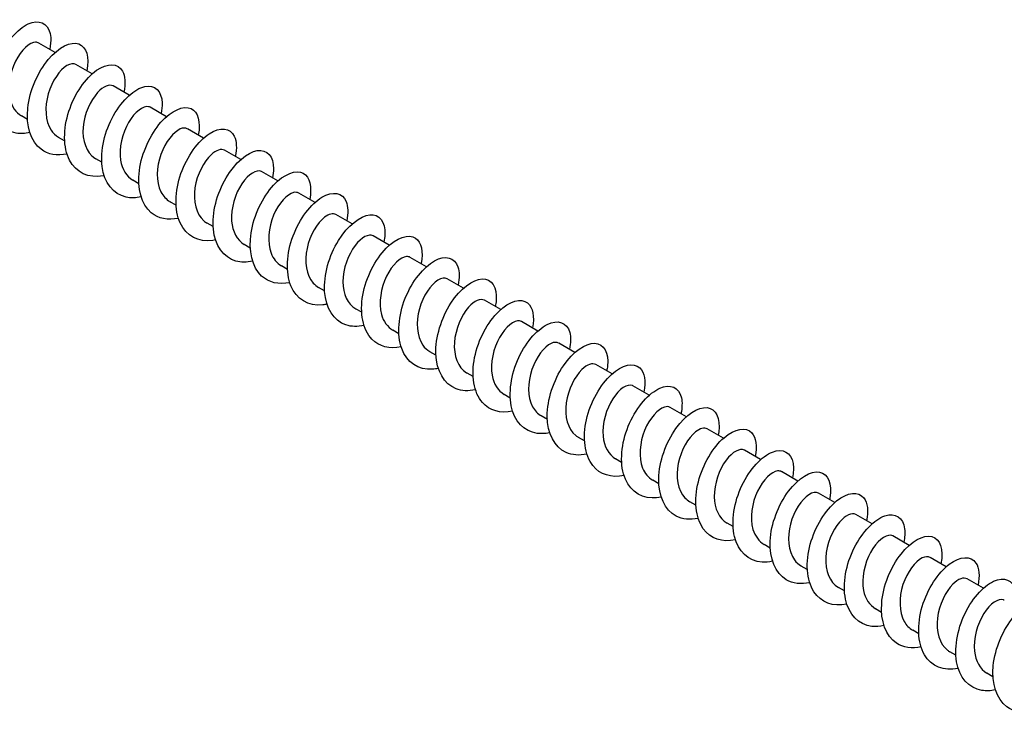
# Model space of a CAD drawing. Units: millimetres. Extents: x 1669 to 2605, y 1208 to 1635.
# Drawn here: x 2391 to 2463, y 1285 to 1335 of the extents above; entities that cross this region are included whole.
import ezdxf

# ---------------------------------------------------------------- set-up
doc = ezdxf.new("R2010")
doc.units = ezdxf.units.MM
doc.layers.add('Part', color=7, linetype='Continuous', lineweight=25)

msp = doc.modelspace()

# ---------------------------------------------------------------- linework, layer by layer
at = {"layer": 'Part'}
for p, q in [((2393.854, 1333.127), (2392.678, 1333.806)), ((2396.541, 1331.576), (2395.365, 1332.255)), ((2399.228, 1330.024), (2398.052, 1330.703)), ((2401.915, 1328.473), (2400.739, 1329.152)), ((2391.86, 1328.274), (2391.422, 1328.527)), ((2404.602, 1326.922), (2403.426, 1327.6)), ((2394.547, 1326.723), (2394.109, 1326.976)), ((2407.289, 1325.37), (2406.113, 1326.049)), ((2397.234, 1325.171), (2396.796, 1325.424)), ((2409.976, 1323.819), (2408.8, 1324.498)), ((2399.921, 1323.62), (2399.483, 1323.873)), ((2402.608, 1322.069), (2402.17, 1322.321)), ((2412.663, 1322.268), (2411.488, 1322.946)), ((2415.35, 1320.716), (2414.175, 1321.395)), ((2405.295, 1320.517), (2404.857, 1320.77)), ((2418.037, 1319.165), (2416.862, 1319.844)), ((2407.982, 1318.966), (2407.544, 1319.219)), ((2420.724, 1317.613), (2419.549, 1318.292)), ((2410.669, 1317.415), (2410.231, 1317.667)), ((2423.412, 1316.062), (2422.236, 1316.741)), ((2413.356, 1315.863), (2412.918, 1316.116)), ((2416.043, 1314.312), (2415.605, 1314.565)), ((2426.099, 1314.511), (2424.923, 1315.19)), ((2428.786, 1312.959), (2427.61, 1313.638)), ((2418.73, 1312.761), (2418.292, 1313.013)), ((2431.473, 1311.408), (2430.297, 1312.087)), ((2421.417, 1311.209), (2420.979, 1311.462)), ((2434.16, 1309.857), (2432.984, 1310.536)), ((2424.104, 1309.658), (2423.666, 1309.911)), ((2436.847, 1308.305), (2435.671, 1308.984)), ((2426.791, 1308.107), (2426.353, 1308.359)), ((2439.534, 1306.754), (2438.358, 1307.433)), ((2429.478, 1306.555), (2429.04, 1306.808)), ((2432.165, 1305.004), (2431.727, 1305.257)), ((2442.221, 1305.203), (2441.045, 1305.882)), ((2444.908, 1303.651), (2443.732, 1304.33)), ((2434.852, 1303.453), (2434.414, 1303.705)), ((2447.595, 1302.1), (2446.419, 1302.779)), ((2437.539, 1301.901), (2437.101, 1302.154)), ((2450.282, 1300.549), (2449.106, 1301.228)), ((2440.226, 1300.35), (2439.788, 1300.603)), ((2452.969, 1298.997), (2451.793, 1299.676)), ((2442.913, 1298.799), (2442.475, 1299.051)), ((2455.656, 1297.446), (2454.48, 1298.125)), ((2445.6, 1297.247), (2445.162, 1297.5)), ((2458.343, 1295.895), (2457.167, 1296.574)), ((2448.287, 1295.696), (2447.849, 1295.949)), ((2461.03, 1294.343), (2459.854, 1295.022)), ((2450.974, 1294.145), (2450.536, 1294.397)), ((2453.661, 1292.593), (2453.223, 1292.846)), ((2456.348, 1291.042), (2455.91, 1291.295)), ((2459.035, 1289.491), (2458.597, 1289.743)), ((2461.722, 1287.939), (2461.284, 1288.192))]:
    msp.add_line(p, q, dxfattribs=at)
for points, knots in [([(2392.032, 1327.319), (2391.684, 1327.242), (2391.345, 1327.227), (2391.033, 1327.281), (2390.088, 1327.446), (2389.407, 1328.249), (2389.221, 1329.381), (2389.035, 1330.513), (2389.346, 1331.943), (2389.96, 1333.094), (2390.574, 1334.246), (2391.468, 1335.086), (2392.2, 1335.29), (2392.932, 1335.494), (2393.475, 1335.06), (2393.537, 1334.206), (2393.555, 1333.95), (2393.53, 1333.659), (2393.464, 1333.348)], [480.869351, 480.869351, 480.869351, 480.869351, 481.196407, 481.196407, 481.196407, 482.186523, 482.186523, 482.186523, 483.176639, 483.176639, 483.176639, 484.166755, 484.166755, 484.166755, 485.156871, 485.156871, 485.156871, 485.453879, 485.453879, 485.453879, 485.453879]), ([(2392.676, 1333.803), (2392.611, 1333.843), (2392.534, 1333.863), (2392.448, 1333.861), (2392.031, 1333.851), (2391.413, 1333.318), (2390.993, 1332.488), (2390.573, 1331.659), (2390.377, 1330.568), (2390.587, 1329.73), (2390.721, 1329.192), (2391.022, 1328.772), (2391.427, 1328.534)], [-484.590667, -484.590667, -484.590667, -484.590667, -484.361904, -484.361904, -484.361904, -483.259203, -483.259203, -483.259203, -482.156502, -482.156502, -482.156502, -481.449074, -481.449074, -481.449074, -481.449074]), ([(2394.721, 1325.768), (2394.009, 1325.62), (2393.339, 1325.73), (2392.839, 1326.111), (2392.1, 1326.674), (2391.75, 1327.818), (2391.88, 1329.087), (2392.01, 1330.357), (2392.611, 1331.716), (2393.365, 1332.619), (2394.119, 1333.521), (2395, 1333.943), (2395.571, 1333.737), (2396.115, 1333.541), (2396.357, 1332.783), (2396.156, 1331.798)], [474.586166, 474.586166, 474.586166, 474.586166, 475.25571, 475.25571, 475.25571, 476.245826, 476.245826, 476.245826, 477.235943, 477.235943, 477.235943, 478.226059, 478.226059, 478.226059, 479.170693, 479.170693, 479.170693, 479.170693]), ([(2395.361, 1332.246), (2395.197, 1332.34), (2394.969, 1332.321), (2394.713, 1332.17), (2394.212, 1331.871), (2393.635, 1331.069), (2393.361, 1330.129), (2393.088, 1329.188), (2393.136, 1328.149), (2393.563, 1327.498), (2393.709, 1327.278), (2393.896, 1327.105), (2394.112, 1326.983)], [-478.307482, -478.307482, -478.307482, -478.307482, -477.745698, -477.745698, -477.745698, -476.642997, -476.642997, -476.642997, -475.540296, -475.540296, -475.540296, -475.165889, -475.165889, -475.165889, -475.165889]), ([(2397.406, 1324.21), (2397.383, 1324.205), (2397.359, 1324.2), (2397.336, 1324.196), (2396.285, 1323.996), (2395.361, 1324.422), (2394.897, 1325.329), (2394.433, 1326.236), (2394.44, 1327.596), (2394.854, 1328.865), (2395.268, 1330.134), (2396.072, 1331.273), (2396.863, 1331.832), (2397.654, 1332.391), (2398.403, 1332.354), (2398.729, 1331.773), (2398.927, 1331.419), (2398.964, 1330.871), (2398.837, 1330.243)], [468.302981, 468.302981, 468.302981, 468.302981, 468.324898, 468.324898, 468.324898, 469.315014, 469.315014, 469.315014, 470.30513, 470.30513, 470.30513, 471.295246, 471.295246, 471.295246, 472.285362, 472.285362, 472.285362, 472.887508, 472.887508, 472.887508, 472.887508]), ([(2398.051, 1330.7), (2397.788, 1330.843), (2397.352, 1330.682), (2396.934, 1330.225), (2396.42, 1329.661), (2395.965, 1328.668), (2395.885, 1327.71), (2395.805, 1326.751), (2396.111, 1325.868), (2396.726, 1325.467), (2396.749, 1325.452), (2396.772, 1325.438), (2396.796, 1325.424)], [-472.024296, -472.024296, -472.024296, -472.024296, -471.129492, -471.129492, -471.129492, -470.026791, -470.026791, -470.026791, -468.92409, -468.92409, -468.92409, -468.882704, -468.882704, -468.882704, -468.882704]), ([(2400.094, 1322.666), (2399.705, 1322.581), (2399.329, 1322.571), (2398.988, 1322.649), (2398.061, 1322.858), (2397.414, 1323.703), (2397.263, 1324.856), (2397.112, 1326.01), (2397.457, 1327.44), (2398.091, 1328.57), (2398.725, 1329.699), (2399.624, 1330.497), (2400.343, 1330.657), (2401.062, 1330.816), (2401.575, 1330.335), (2401.603, 1329.454), (2401.61, 1329.223), (2401.584, 1328.966), (2401.526, 1328.694)], [462.019795, 462.019795, 462.019795, 462.019795, 462.384202, 462.384202, 462.384202, 463.374318, 463.374318, 463.374318, 464.364434, 464.364434, 464.364434, 465.35455, 465.35455, 465.35455, 466.344666, 466.344666, 466.344666, 466.604323, 466.604323, 466.604323, 466.604323]), ([(2400.738, 1329.151), (2400.703, 1329.172), (2400.663, 1329.188), (2400.621, 1329.197), (2400.244, 1329.277), (2399.631, 1328.838), (2399.177, 1328.061), (2398.724, 1327.284), (2398.458, 1326.199), (2398.598, 1325.318), (2398.701, 1324.67), (2399.024, 1324.153), (2399.486, 1323.878)], [-465.741111, -465.741111, -465.741111, -465.741111, -465.615987, -465.615987, -465.615987, -464.513286, -464.513286, -464.513286, -463.410585, -463.410585, -463.410585, -462.599518, -462.599518, -462.599518, -462.599518]), ([(2402.782, 1321.113), (2402.03, 1320.958), (2401.326, 1321.091), (2400.818, 1321.523), (2400.106, 1322.127), (2399.795, 1323.301), (2399.958, 1324.577), (2400.121, 1325.853), (2400.748, 1327.196), (2401.512, 1328.065), (2402.276, 1328.934), (2403.148, 1329.306), (2403.695, 1329.058), (2404.197, 1328.83), (2404.408, 1328.088), (2404.216, 1327.144)], [455.73661, 455.73661, 455.73661, 455.73661, 456.443505, 456.443505, 456.443505, 457.433621, 457.433621, 457.433621, 458.423737, 458.423737, 458.423737, 459.413853, 459.413853, 459.413853, 460.321137, 460.321137, 460.321137, 460.321137]), ([(2403.422, 1327.593), (2403.289, 1327.671), (2403.114, 1327.674), (2402.913, 1327.587), (2402.431, 1327.378), (2401.832, 1326.652), (2401.507, 1325.736), (2401.182, 1324.821), (2401.152, 1323.754), (2401.513, 1323.037), (2401.67, 1322.727), (2401.899, 1322.487), (2402.174, 1322.33)], [-459.457926, -459.457926, -459.457926, -459.457926, -458.999781, -458.999781, -458.999781, -457.89708, -457.89708, -457.89708, -456.794379, -456.794379, -456.794379, -456.316333, -456.316333, -456.316333, -456.316333]), ([(2405.467, 1319.556), (2405.404, 1319.543), (2405.341, 1319.531), (2405.279, 1319.522), (2404.237, 1319.365), (2403.338, 1319.841), (2402.907, 1320.779), (2402.476, 1321.718), (2402.521, 1323.094), (2402.963, 1324.354), (2403.405, 1325.614), (2404.225, 1326.722), (2405.014, 1327.239), (2405.802, 1327.756), (2406.529, 1327.67), (2406.825, 1327.051), (2406.994, 1326.698), (2407.018, 1326.178), (2406.897, 1325.589)], [449.453425, 449.453425, 449.453425, 449.453425, 449.512693, 449.512693, 449.512693, 450.502809, 450.502809, 450.502809, 451.492925, 451.492925, 451.492925, 452.483041, 452.483041, 452.483041, 453.473157, 453.473157, 453.473157, 454.037952, 454.037952, 454.037952, 454.037952]), ([(2406.111, 1326.043), (2405.878, 1326.17), (2405.513, 1326.067), (2405.141, 1325.719), (2404.623, 1325.233), (2404.122, 1324.29), (2403.978, 1323.327), (2403.834, 1322.364), (2404.06, 1321.421), (2404.621, 1320.938), (2404.695, 1320.874), (2404.774, 1320.819), (2404.858, 1320.772)], [-453.17474, -453.17474, -453.17474, -453.17474, -452.383575, -452.383575, -452.383575, -451.280874, -451.280874, -451.280874, -450.178173, -450.178173, -450.178173, -450.033148, -450.033148, -450.033148, -450.033148]), ([(2408.155, 1318.013), (2407.727, 1317.919), (2407.314, 1317.918), (2406.945, 1318.021), (2406.038, 1318.275), (2405.425, 1319.161), (2405.309, 1320.334), (2405.193, 1321.507), (2405.572, 1322.935), (2406.225, 1324.042), (2406.878, 1325.149), (2407.78, 1325.903), (2408.484, 1326.018), (2409.189, 1326.133), (2409.672, 1325.606), (2409.665, 1324.699), (2409.664, 1324.495), (2409.637, 1324.273), (2409.588, 1324.041)], [443.170239, 443.170239, 443.170239, 443.170239, 443.571996, 443.571996, 443.571996, 444.562112, 444.562112, 444.562112, 445.552228, 445.552228, 445.552228, 446.542345, 446.542345, 446.542345, 447.532461, 447.532461, 447.532461, 447.754767, 447.754767, 447.754767, 447.754767]), ([(2408.8, 1324.498), (2408.794, 1324.501), (2408.788, 1324.505), (2408.781, 1324.508), (2408.451, 1324.675), (2407.85, 1324.336), (2407.37, 1323.618), (2406.89, 1322.9), (2406.56, 1321.832), (2406.63, 1320.917), (2406.688, 1320.159), (2407.024, 1319.531), (2407.546, 1319.221)], [-446.891555, -446.891555, -446.891555, -446.891555, -446.870071, -446.870071, -446.870071, -445.76737, -445.76737, -445.76737, -444.664669, -444.664669, -444.664669, -443.749962, -443.749962, -443.749962, -443.749962]), ([(2410.842, 1316.458), (2410.052, 1316.295), (2409.314, 1316.455), (2408.8, 1316.94), (2408.116, 1317.584), (2407.843, 1318.787), (2408.039, 1320.068), (2408.235, 1321.349), (2408.888, 1322.673), (2409.66, 1323.507), (2410.431, 1324.342), (2411.293, 1324.665), (2411.817, 1324.373), (2412.276, 1324.116), (2412.459, 1323.394), (2412.277, 1322.489)], [436.887054, 436.887054, 436.887054, 436.887054, 437.6313, 437.6313, 437.6313, 438.621416, 438.621416, 438.621416, 439.611532, 439.611532, 439.611532, 440.601648, 440.601648, 440.601648, 441.471582, 441.471582, 441.471582, 441.471582]), ([(2413.528, 1314.903), (2413.425, 1314.88), (2413.323, 1314.863), (2413.222, 1314.852), (2412.19, 1314.74), (2411.319, 1315.264), (2410.921, 1316.233), (2410.524, 1317.203), (2410.607, 1318.592), (2411.076, 1319.842), (2411.544, 1321.092), (2412.379, 1322.166), (2413.164, 1322.641), (2413.948, 1323.116), (2414.653, 1322.98), (2414.918, 1322.325), (2415.059, 1321.976), (2415.071, 1321.486), (2414.958, 1320.935)], [430.603869, 430.603869, 430.603869, 430.603869, 430.700488, 430.700488, 430.700488, 431.690604, 431.690604, 431.690604, 432.68072, 432.68072, 432.68072, 433.670836, 433.670836, 433.670836, 434.660952, 434.660952, 434.660952, 435.188396, 435.188396, 435.188396, 435.188396]), ([(2411.483, 1322.94), (2411.382, 1323.002), (2411.254, 1323.018), (2411.107, 1322.979), (2410.65, 1322.86), (2410.038, 1322.218), (2409.666, 1321.336), (2409.295, 1320.454), (2409.188, 1319.37), (2409.482, 1318.594), (2409.637, 1318.184), (2409.902, 1317.87), (2410.236, 1317.676)], [-440.60837, -440.60837, -440.60837, -440.60837, -440.253865, -440.253865, -440.253865, -439.151164, -439.151164, -439.151164, -438.048463, -438.048463, -438.048463, -437.466777, -437.466777, -437.466777, -437.466777]), ([(2414.171, 1321.387), (2413.969, 1321.499), (2413.669, 1321.441), (2413.348, 1321.19), (2412.833, 1320.787), (2412.293, 1319.902), (2412.088, 1318.944), (2411.883, 1317.985), (2412.029, 1316.993), (2412.532, 1316.431), (2412.645, 1316.305), (2412.776, 1316.201), (2412.92, 1316.12)], [-434.325184, -434.325184, -434.325184, -434.325184, -433.637659, -433.637659, -433.637659, -432.534958, -432.534958, -432.534958, -431.432257, -431.432257, -431.432257, -431.183592, -431.183592, -431.183592, -431.183592]), ([(2416.216, 1313.359), (2415.748, 1313.258), (2415.298, 1313.266), (2414.905, 1313.398), (2414.018, 1313.697), (2413.44, 1314.622), (2413.359, 1315.814), (2413.277, 1317.005), (2413.69, 1318.429), (2414.361, 1319.512), (2415.032, 1320.594), (2415.935, 1321.305), (2416.624, 1321.374), (2417.314, 1321.444), (2417.765, 1320.873), (2417.723, 1319.94), (2417.716, 1319.766), (2417.691, 1319.581), (2417.649, 1319.387)], [424.320684, 424.320684, 424.320684, 424.320684, 424.759791, 424.759791, 424.759791, 425.749907, 425.749907, 425.749907, 426.740023, 426.740023, 426.740023, 427.730139, 427.730139, 427.730139, 428.720255, 428.720255, 428.720255, 428.905211, 428.905211, 428.905211, 428.905211]), ([(2416.861, 1319.843), (2416.563, 1320.009), (2416.032, 1319.761), (2415.57, 1319.157), (2415.07, 1318.505), (2414.68, 1317.465), (2414.681, 1316.525), (2414.682, 1315.657), (2415.023, 1314.908), (2415.606, 1314.565)], [-428.041999, -428.041999, -428.041999, -428.041999, -427.021453, -427.021453, -427.021453, -425.918752, -425.918752, -425.918752, -424.900406, -424.900406, -424.900406, -424.900406]), ([(2418.903, 1311.803), (2418.073, 1311.632), (2417.302, 1311.821), (2416.785, 1312.361), (2416.13, 1313.045), (2415.896, 1314.275), (2416.124, 1315.559), (2416.352, 1316.844), (2417.03, 1318.147), (2417.809, 1318.946), (2418.587, 1319.745), (2419.437, 1320.018), (2419.935, 1319.683), (2420.355, 1319.402), (2420.511, 1318.7), (2420.337, 1317.835)], [418.037498, 418.037498, 418.037498, 418.037498, 418.819095, 418.819095, 418.819095, 419.809211, 419.809211, 419.809211, 420.799327, 420.799327, 420.799327, 421.789443, 421.789443, 421.789443, 422.622026, 422.622026, 422.622026, 422.622026]), ([(2419.546, 1318.289), (2419.474, 1318.333), (2419.389, 1318.353), (2419.292, 1318.346), (2418.868, 1318.317), (2418.251, 1317.764), (2417.838, 1316.925), (2417.426, 1316.085), (2417.245, 1314.994), (2417.47, 1314.166), (2417.609, 1313.651), (2417.904, 1313.251), (2418.297, 1313.021)], [-421.758814, -421.758814, -421.758814, -421.758814, -421.507948, -421.507948, -421.507948, -420.405247, -420.405247, -420.405247, -419.302546, -419.302546, -419.302546, -418.617221, -418.617221, -418.617221, -418.617221]), ([(2421.589, 1310.25), (2421.446, 1310.218), (2421.305, 1310.197), (2421.167, 1310.188), (2420.146, 1310.121), (2419.303, 1310.691), (2418.939, 1311.691), (2418.575, 1312.69), (2418.697, 1314.091), (2419.191, 1315.329), (2419.686, 1316.567), (2420.534, 1317.606), (2421.313, 1318.039), (2422.092, 1318.471), (2422.774, 1318.285), (2423.007, 1317.594), (2423.122, 1317.253), (2423.125, 1316.793), (2423.019, 1316.281)], [411.754313, 411.754313, 411.754313, 411.754313, 411.888282, 411.888282, 411.888282, 412.878398, 412.878398, 412.878398, 413.868514, 413.868514, 413.868514, 414.858631, 414.858631, 414.858631, 415.848747, 415.848747, 415.848747, 416.33884, 416.33884, 416.33884, 416.33884]), ([(2422.231, 1316.733), (2422.061, 1316.83), (2421.821, 1316.805), (2421.553, 1316.638), (2421.048, 1316.321), (2420.478, 1315.503), (2420.215, 1314.558), (2419.953, 1313.614), (2420.019, 1312.582), (2420.46, 1311.946), (2420.6, 1311.743), (2420.778, 1311.584), (2420.982, 1311.469)], [-415.475628, -415.475628, -415.475628, -415.475628, -414.891742, -414.891742, -414.891742, -413.789041, -413.789041, -413.789041, -412.68634, -412.68634, -412.68634, -412.334036, -412.334036, -412.334036, -412.334036]), ([(2424.277, 1308.705), (2423.77, 1308.596), (2423.283, 1308.615), (2422.867, 1308.78), (2422.001, 1309.123), (2421.459, 1310.087), (2421.413, 1311.296), (2421.366, 1312.504), (2421.812, 1313.922), (2422.499, 1314.979), (2423.186, 1316.036), (2424.089, 1316.701), (2424.763, 1316.726), (2425.436, 1316.75), (2425.854, 1316.136), (2425.778, 1315.18), (2425.766, 1315.037), (2425.744, 1314.888), (2425.711, 1314.733)], [405.471128, 405.471128, 405.471128, 405.471128, 405.947586, 405.947586, 405.947586, 406.937702, 406.937702, 406.937702, 407.927818, 407.927818, 407.927818, 408.917934, 408.917934, 408.917934, 409.90805, 409.90805, 409.90805, 410.055655, 410.055655, 410.055655, 410.055655]), ([(2424.922, 1315.187), (2424.652, 1315.333), (2424.2, 1315.159), (2423.774, 1314.677), (2423.261, 1314.097), (2422.817, 1313.095), (2422.751, 1312.139), (2422.685, 1311.183), (2423.007, 1310.313), (2423.633, 1309.93), (2423.644, 1309.924), (2423.655, 1309.917), (2423.666, 1309.911)], [-409.192443, -409.192443, -409.192443, -409.192443, -408.275536, -408.275536, -408.275536, -407.172835, -407.172835, -407.172835, -406.070134, -406.070134, -406.070134, -406.05085, -406.05085, -406.05085, -406.05085]), ([(2426.964, 1307.148), (2426.094, 1306.969), (2425.291, 1307.189), (2424.773, 1307.786), (2424.147, 1308.509), (2423.953, 1309.764), (2424.213, 1311.051), (2424.473, 1312.337), (2425.174, 1313.618), (2425.958, 1314.38), (2426.742, 1315.142), (2427.579, 1315.366), (2428.051, 1314.989), (2428.431, 1314.687), (2428.563, 1314.007), (2428.397, 1313.18)], [399.187942, 399.187942, 399.187942, 399.187942, 400.00689, 400.00689, 400.00689, 400.997006, 400.997006, 400.997006, 401.987122, 401.987122, 401.987122, 402.977238, 402.977238, 402.977238, 403.77247, 403.77247, 403.77247, 403.77247]), ([(2429.65, 1305.597), (2429.467, 1305.556), (2429.288, 1305.533), (2429.113, 1305.529), (2428.104, 1305.506), (2427.291, 1306.123), (2426.961, 1307.151), (2426.631, 1308.18), (2426.79, 1309.59), (2427.31, 1310.814), (2427.829, 1312.038), (2428.689, 1313.042), (2429.462, 1313.431), (2430.235, 1313.82), (2430.892, 1313.585), (2431.093, 1312.86), (2431.184, 1312.529), (2431.179, 1312.101), (2431.08, 1311.628)], [392.904757, 392.904757, 392.904757, 392.904757, 393.076077, 393.076077, 393.076077, 394.066193, 394.066193, 394.066193, 395.056309, 395.056309, 395.056309, 396.046425, 396.046425, 396.046425, 397.036541, 397.036541, 397.036541, 397.489284, 397.489284, 397.489284, 397.489284]), ([(2427.608, 1313.637), (2427.566, 1313.662), (2427.519, 1313.68), (2427.468, 1313.688), (2427.082, 1313.749), (2426.467, 1313.29), (2426.02, 1312.501), (2425.573, 1311.711), (2425.322, 1310.624), (2425.477, 1309.752), (2425.588, 1309.128), (2425.906, 1308.632), (2426.357, 1308.365)], [-402.909258, -402.909258, -402.909258, -402.909258, -402.762031, -402.762031, -402.762031, -401.65933, -401.65933, -401.65933, -400.556629, -400.556629, -400.556629, -399.767665, -399.767665, -399.767665, -399.767665]), ([(2430.292, 1312.079), (2430.153, 1312.161), (2429.967, 1312.16), (2429.754, 1312.061), (2429.267, 1311.832), (2428.673, 1311.089), (2428.358, 1310.168), (2428.043, 1309.246), (2428.03, 1308.184), (2428.405, 1307.481), (2428.561, 1307.19), (2428.781, 1306.966), (2429.044, 1306.816)], [-396.626073, -396.626073, -396.626073, -396.626073, -396.145825, -396.145825, -396.145825, -395.043124, -395.043124, -395.043124, -393.940423, -393.940423, -393.940423, -393.48448, -393.48448, -393.48448, -393.48448]), ([(2432.339, 1304.051), (2431.791, 1303.935), (2431.269, 1303.967), (2430.831, 1304.167), (2429.988, 1304.554), (2429.482, 1305.556), (2429.47, 1306.779), (2429.458, 1308.003), (2429.936, 1309.413), (2430.639, 1310.443), (2431.341, 1311.473), (2432.243, 1312.092), (2432.899, 1312.072), (2433.554, 1312.052), (2433.939, 1311.394), (2433.828, 1310.416), (2433.816, 1310.307), (2433.797, 1310.195), (2433.773, 1310.079)], [386.621572, 386.621572, 386.621572, 386.621572, 387.135381, 387.135381, 387.135381, 388.125497, 388.125497, 388.125497, 389.115613, 389.115613, 389.115613, 390.105729, 390.105729, 390.105729, 391.095845, 391.095845, 391.095845, 391.206099, 391.206099, 391.206099, 391.206099]), ([(2432.981, 1310.53), (2432.742, 1310.66), (2432.362, 1310.546), (2431.98, 1310.176), (2431.462, 1309.673), (2430.971, 1308.718), (2430.84, 1307.755), (2430.709, 1306.792), (2430.952, 1305.862), (2431.525, 1305.396), (2431.589, 1305.344), (2431.656, 1305.298), (2431.728, 1305.258)], [-390.342887, -390.342887, -390.342887, -390.342887, -389.529619, -389.529619, -389.529619, -388.426918, -388.426918, -388.426918, -387.324217, -387.324217, -387.324217, -387.201295, -387.201295, -387.201295, -387.201295]), ([(2435.025, 1302.493), (2434.115, 1302.305), (2433.281, 1302.559), (2432.765, 1303.216), (2432.169, 1303.976), (2432.014, 1305.256), (2432.305, 1306.542), (2432.596, 1307.829), (2433.32, 1309.085), (2434.108, 1309.81), (2434.896, 1310.535), (2435.719, 1310.708), (2436.164, 1310.29), (2436.506, 1309.971), (2436.616, 1309.314), (2436.457, 1308.525)], [380.338386, 380.338386, 380.338386, 380.338386, 381.194684, 381.194684, 381.194684, 382.1848, 382.1848, 382.1848, 383.174916, 383.174916, 383.174916, 384.165033, 384.165033, 384.165033, 384.922914, 384.922914, 384.922914, 384.922914]), ([(2435.67, 1308.984), (2435.658, 1308.992), (2435.645, 1308.998), (2435.631, 1309.004), (2435.29, 1309.153), (2434.687, 1308.792), (2434.212, 1308.061), (2433.737, 1307.33), (2433.42, 1306.258), (2433.504, 1305.349), (2433.573, 1304.614), (2433.907, 1304.011), (2434.416, 1303.708)], [-384.059702, -384.059702, -384.059702, -384.059702, -384.016114, -384.016114, -384.016114, -382.913413, -382.913413, -382.913413, -381.810712, -381.810712, -381.810712, -380.918109, -380.918109, -380.918109, -380.918109]), ([(2437.711, 1300.943), (2437.489, 1300.894), (2437.271, 1300.87), (2437.061, 1300.875), (2436.065, 1300.897), (2435.282, 1301.56), (2434.987, 1302.615), (2434.691, 1303.671), (2434.887, 1305.088), (2435.431, 1306.298), (2435.975, 1307.507), (2436.845, 1308.473), (2437.61, 1308.819), (2438.375, 1309.164), (2439.006, 1308.88), (2439.175, 1308.122), (2439.245, 1307.805), (2439.232, 1307.408), (2439.141, 1306.974)], [374.055201, 374.055201, 374.055201, 374.055201, 374.263872, 374.263872, 374.263872, 375.253988, 375.253988, 375.253988, 376.244104, 376.244104, 376.244104, 377.23422, 377.23422, 377.23422, 378.224336, 378.224336, 378.224336, 378.639728, 378.639728, 378.639728, 378.639728]), ([(2438.353, 1307.427), (2438.245, 1307.492), (2438.108, 1307.506), (2437.949, 1307.458), (2437.487, 1307.32), (2436.877, 1306.659), (2436.514, 1305.769), (2436.152, 1304.88), (2436.061, 1303.798), (2436.37, 1303.034), (2436.527, 1302.646), (2436.784, 1302.349), (2437.106, 1302.162)], [-377.776517, -377.776517, -377.776517, -377.776517, -377.399908, -377.399908, -377.399908, -376.297207, -376.297207, -376.297207, -375.194506, -375.194506, -375.194506, -374.634924, -374.634924, -374.634924, -374.634924]), ([(2440.4, 1299.397), (2439.813, 1299.273), (2439.254, 1299.32), (2438.798, 1299.56), (2437.978, 1299.989), (2437.509, 1301.027), (2437.532, 1302.264), (2437.554, 1303.502), (2438.063, 1304.903), (2438.78, 1305.904), (2439.497, 1306.905), (2440.396, 1307.478), (2441.033, 1307.413), (2441.67, 1307.348), (2442.02, 1306.649), (2441.875, 1305.65), (2441.864, 1305.577), (2441.851, 1305.502), (2441.834, 1305.425)], [367.772016, 367.772016, 367.772016, 367.772016, 368.323176, 368.323176, 368.323176, 369.313292, 369.313292, 369.313292, 370.303408, 370.303408, 370.303408, 371.293524, 371.293524, 371.293524, 372.28364, 372.28364, 372.28364, 372.356543, 372.356543, 372.356543, 372.356543]), ([(2441.041, 1305.874), (2440.833, 1305.989), (2440.52, 1305.923), (2440.187, 1305.652), (2439.671, 1305.231), (2439.139, 1304.333), (2438.946, 1303.373), (2438.754, 1302.412), (2438.917, 1301.43), (2439.432, 1300.885), (2439.538, 1300.773), (2439.658, 1300.68), (2439.79, 1300.606)], [-371.493331, -371.493331, -371.493331, -371.493331, -370.783702, -370.783702, -370.783702, -369.681001, -369.681001, -369.681001, -368.5783, -368.5783, -368.5783, -368.351739, -368.351739, -368.351739, -368.351739]), ([(2443.085, 1297.838), (2442.136, 1297.64), (2441.271, 1297.931), (2440.761, 1298.65), (2440.196, 1299.447), (2440.079, 1300.749), (2440.401, 1302.034), (2440.722, 1303.319), (2441.468, 1304.55), (2442.258, 1305.236), (2443.049, 1305.922), (2443.856, 1306.045), (2444.274, 1305.587), (2444.579, 1305.253), (2444.668, 1304.621), (2444.518, 1303.871)], [361.48883, 361.48883, 361.48883, 361.48883, 362.382479, 362.382479, 362.382479, 363.372595, 363.372595, 363.372595, 364.362711, 364.362711, 364.362711, 365.352827, 365.352827, 365.352827, 366.073358, 366.073358, 366.073358, 366.073358]), ([(2443.731, 1304.33), (2443.427, 1304.501), (2442.879, 1304.235), (2442.41, 1303.604), (2441.913, 1302.938), (2441.536, 1301.891), (2441.551, 1300.955), (2441.566, 1300.11), (2441.906, 1299.388), (2442.476, 1299.052)], [-365.210146, -365.210146, -365.210146, -365.210146, -364.167496, -364.167496, -364.167496, -363.064795, -363.064795, -363.064795, -362.068553, -362.068553, -362.068553, -362.068553]), ([(2445.772, 1296.29), (2445.51, 1296.232), (2445.254, 1296.209), (2445.01, 1296.226), (2444.029, 1296.293), (2443.277, 1297.001), (2443.016, 1298.082), (2442.755, 1299.163), (2442.988, 1300.587), (2443.555, 1301.78), (2444.122, 1302.972), (2445.001, 1303.9), (2445.757, 1304.201), (2446.513, 1304.502), (2447.118, 1304.17), (2447.253, 1303.381), (2447.304, 1303.08), (2447.286, 1302.716), (2447.203, 1302.32)], [355.205645, 355.205645, 355.205645, 355.205645, 355.451667, 355.451667, 355.451667, 356.441783, 356.441783, 356.441783, 357.431899, 357.431899, 357.431899, 358.422015, 358.422015, 358.422015, 359.412131, 359.412131, 359.412131, 359.790173, 359.790173, 359.790173, 359.790173]), ([(2446.415, 1302.775), (2446.337, 1302.822), (2446.244, 1302.843), (2446.137, 1302.831), (2445.705, 1302.782), (2445.088, 1302.21), (2444.684, 1301.361), (2444.279, 1300.511), (2444.114, 1299.421), (2444.354, 1298.603), (2444.498, 1298.111), (2444.787, 1297.73), (2445.167, 1297.508)], [-358.926961, -358.926961, -358.926961, -358.926961, -358.653991, -358.653991, -358.653991, -357.55129, -357.55129, -357.55129, -356.448589, -356.448589, -356.448589, -355.785368, -355.785368, -355.785368, -355.785368]), ([(2448.461, 1294.743), (2447.835, 1294.611), (2447.24, 1294.676), (2446.768, 1294.957), (2445.972, 1295.429), (2445.541, 1296.502), (2445.597, 1297.751), (2445.654, 1299), (2446.193, 1300.39), (2446.923, 1301.362), (2447.653, 1302.333), (2448.548, 1302.859), (2449.165, 1302.749), (2449.782, 1302.639), (2450.098, 1301.9), (2449.917, 1300.882), (2449.911, 1300.845), (2449.904, 1300.808), (2449.896, 1300.771)], [348.92246, 348.92246, 348.92246, 348.92246, 349.51097, 349.51097, 349.51097, 350.501086, 350.501086, 350.501086, 351.491202, 351.491202, 351.491202, 352.481319, 352.481319, 352.481319, 353.471435, 353.471435, 353.471435, 353.506987, 353.506987, 353.506987, 353.506987]), ([(2449.101, 1301.219), (2448.924, 1301.32), (2448.672, 1301.289), (2448.393, 1301.105), (2447.885, 1300.769), (2447.32, 1299.936), (2447.07, 1298.988), (2446.82, 1298.04), (2446.902, 1297.015), (2447.357, 1296.395), (2447.493, 1296.209), (2447.661, 1296.062), (2447.852, 1295.955)], [-352.643775, -352.643775, -352.643775, -352.643775, -352.037785, -352.037785, -352.037785, -350.935084, -350.935084, -350.935084, -349.832383, -349.832383, -349.832383, -349.502183, -349.502183, -349.502183, -349.502183]), ([(2451.146, 1293.184), (2450.156, 1292.976), (2449.261, 1293.305), (2448.759, 1294.088), (2448.226, 1294.921), (2448.148, 1296.243), (2448.5, 1297.525), (2448.851, 1298.806), (2449.617, 1300.01), (2450.409, 1300.657), (2451.201, 1301.304), (2451.991, 1301.377), (2452.381, 1300.878), (2452.65, 1300.535), (2452.721, 1299.928), (2452.578, 1299.217)], [342.639275, 342.639275, 342.639275, 342.639275, 343.570274, 343.570274, 343.570274, 344.56039, 344.56039, 344.56039, 345.550506, 345.550506, 345.550506, 346.540622, 346.540622, 346.540622, 347.223802, 347.223802, 347.223802, 347.223802]), ([(2451.792, 1299.674), (2451.516, 1299.824), (2451.048, 1299.636), (2450.613, 1299.128), (2450.102, 1298.533), (2449.669, 1297.521), (2449.617, 1296.568), (2449.566, 1295.617), (2449.903, 1294.763), (2450.536, 1294.397)], [-346.36059, -346.36059, -346.36059, -346.36059, -345.421579, -345.421579, -345.421579, -344.318878, -344.318878, -344.318878, -343.218997, -343.218997, -343.218997, -343.218997]), ([(2453.833, 1291.637), (2453.531, 1291.571), (2453.237, 1291.55), (2452.961, 1291.582), (2451.996, 1291.694), (2451.276, 1292.446), (2451.05, 1293.552), (2450.823, 1294.657), (2451.092, 1296.085), (2451.681, 1297.26), (2452.27, 1298.434), (2453.157, 1299.322), (2453.903, 1299.579), (2454.649, 1299.835), (2455.226, 1299.455), (2455.327, 1298.636), (2455.362, 1298.354), (2455.34, 1298.023), (2455.264, 1297.667)], [336.356089, 336.356089, 336.356089, 336.356089, 336.639462, 336.639462, 336.639462, 337.629578, 337.629578, 337.629578, 338.619694, 338.619694, 338.619694, 339.60981, 339.60981, 339.60981, 340.599926, 340.599926, 340.599926, 340.940617, 340.940617, 340.940617, 340.940617]), ([(2454.478, 1298.123), (2454.43, 1298.152), (2454.375, 1298.171), (2454.314, 1298.177), (2453.92, 1298.219), (2453.304, 1297.74), (2452.864, 1296.939), (2452.424, 1296.139), (2452.187, 1295.05), (2452.357, 1294.186), (2452.475, 1293.586), (2452.789, 1293.111), (2453.227, 1292.852)], [-340.077405, -340.077405, -340.077405, -340.077405, -339.908074, -339.908074, -339.908074, -338.805373, -338.805373, -338.805373, -337.702672, -337.702672, -337.702672, -336.935812, -336.935812, -336.935812, -336.935812]), ([(2456.522, 1290.088), (2455.856, 1289.949), (2455.227, 1290.033), (2454.74, 1290.359), (2453.97, 1290.873), (2453.576, 1291.98), (2453.667, 1293.239), (2453.757, 1294.498), (2454.325, 1295.875), (2455.067, 1296.816), (2455.809, 1297.756), (2456.698, 1298.234), (2457.295, 1298.08), (2457.89, 1297.927), (2458.17, 1297.15), (2457.957, 1296.117)], [330.072904, 330.072904, 330.072904, 330.072904, 330.698765, 330.698765, 330.698765, 331.688881, 331.688881, 331.688881, 332.678997, 332.678997, 332.678997, 333.669113, 333.669113, 333.669113, 334.657431, 334.657431, 334.657431, 334.657431]), ([(2459.207, 1288.529), (2458.176, 1288.31), (2457.253, 1288.682), (2456.762, 1289.531), (2456.26, 1290.398), (2456.221, 1291.739), (2456.602, 1293.016), (2456.983, 1294.292), (2457.767, 1295.468), (2458.56, 1296.074), (2459.352, 1296.681), (2460.124, 1296.703), (2460.485, 1296.166), (2460.72, 1295.815), (2460.774, 1295.235), (2460.638, 1294.562)], [323.789719, 323.789719, 323.789719, 323.789719, 324.758069, 324.758069, 324.758069, 325.748185, 325.748185, 325.748185, 326.738301, 326.738301, 326.738301, 327.728417, 327.728417, 327.728417, 328.374246, 328.374246, 328.374246, 328.374246]), ([(2457.162, 1296.565), (2457.016, 1296.651), (2456.819, 1296.646), (2456.595, 1296.533), (2456.103, 1296.285), (2455.513, 1295.526), (2455.209, 1294.599), (2454.905, 1293.671), (2454.909, 1292.615), (2455.299, 1291.926), (2455.452, 1291.655), (2455.663, 1291.445), (2455.914, 1291.303)], [-333.794219, -333.794219, -333.794219, -333.794219, -333.291868, -333.291868, -333.291868, -332.189167, -332.189167, -332.189167, -331.086466, -331.086466, -331.086466, -330.652627, -330.652627, -330.652627, -330.652627]), ([(2459.852, 1295.017), (2459.606, 1295.151), (2459.211, 1295.025), (2458.819, 1294.632), (2458.301, 1294.112), (2457.82, 1293.146), (2457.702, 1292.184), (2457.585, 1291.222), (2457.845, 1290.304), (2458.43, 1289.855), (2458.483, 1289.814), (2458.539, 1289.777), (2458.597, 1289.744)], [-327.511034, -327.511034, -327.511034, -327.511034, -326.675662, -326.675662, -326.675662, -325.572961, -325.572961, -325.572961, -324.47026, -324.47026, -324.47026, -324.369441, -324.369441, -324.369441, -324.369441]), ([(2461.894, 1286.984), (2461.553, 1286.909), (2461.221, 1286.892), (2460.913, 1286.943), (2459.965, 1287.1), (2459.279, 1287.896), (2459.087, 1289.024), (2458.895, 1290.153), (2459.2, 1291.583), (2459.81, 1292.737), (2460.42, 1293.892), (2461.314, 1294.739), (2462.048, 1294.951), (2462.782, 1295.163), (2463.33, 1294.736), (2463.398, 1293.888), (2463.418, 1293.628), (2463.393, 1293.331), (2463.326, 1293.013)], [317.506533, 317.506533, 317.506533, 317.506533, 317.827256, 317.827256, 317.827256, 318.817372, 318.817372, 318.817372, 319.807488, 319.807488, 319.807488, 320.797605, 320.797605, 320.797605, 321.787721, 321.787721, 321.787721, 322.091061, 322.091061, 322.091061, 322.091061]), ([(2462.54, 1293.471), (2462.521, 1293.482), (2462.501, 1293.491), (2462.481, 1293.499), (2462.13, 1293.629), (2461.523, 1293.247), (2461.053, 1292.503), (2460.584, 1291.759), (2460.28, 1290.683), (2460.38, 1289.781), (2460.459, 1289.07), (2460.79, 1288.491), (2461.287, 1288.195)], [-321.227849, -321.227849, -321.227849, -321.227849, -321.162157, -321.162157, -321.162157, -320.059456, -320.059456, -320.059456, -318.956755, -318.956755, -318.956755, -318.086256, -318.086256, -318.086256, -318.086256]), ([(2464.583, 1285.433), (2463.878, 1285.287), (2463.214, 1285.392), (2462.715, 1285.765), (2461.971, 1286.322), (2461.616, 1287.46), (2461.74, 1288.728), (2461.864, 1289.996), (2462.46, 1291.358), (2463.213, 1292.266), (2463.965, 1293.175), (2464.848, 1293.604), (2465.422, 1293.406), (2465.973, 1293.216), (2466.221, 1292.455), (2466.018, 1291.463)], [311.223348, 311.223348, 311.223348, 311.223348, 311.88656, 311.88656, 311.88656, 312.876676, 312.876676, 312.876676, 313.866792, 313.866792, 313.866792, 314.856908, 314.856908, 314.856908, 315.807875, 315.807875, 315.807875, 315.807875])]:
    msp.add_open_spline(points, degree=3, knots=knots, dxfattribs=at)

doc.saveas('drawing.dxf')
